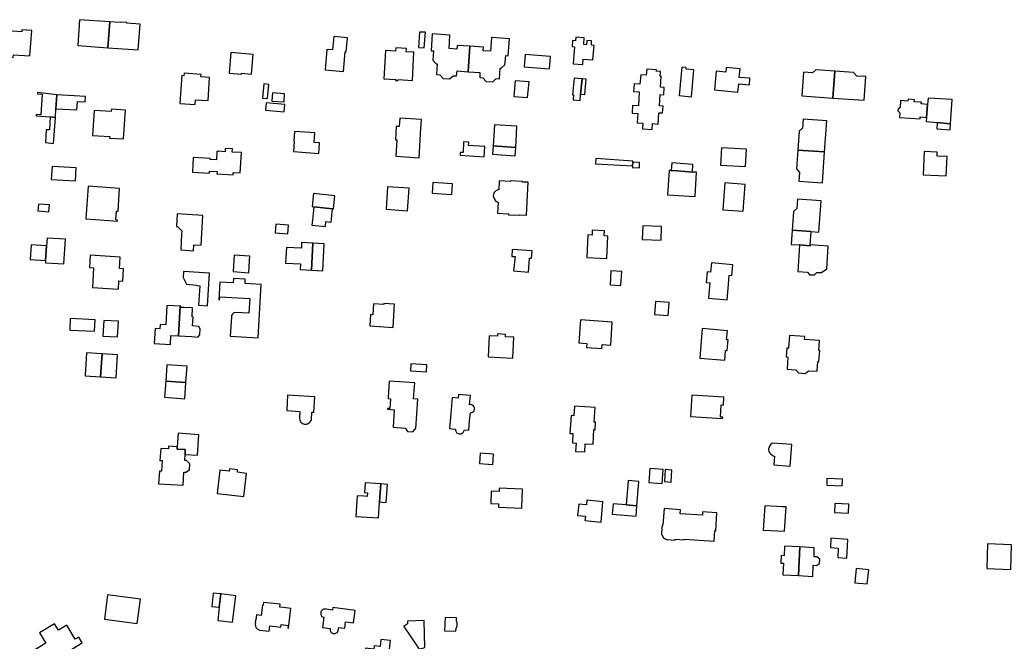
# Model space of a CAD drawing. Units: inches. Extents: x 7506619 to 7517640, y 5779564 to 5789929.
# Drawn here: x 7513313 to 7513754, y 5783282 to 5783561 of the extents above; entities that cross this region are included whole.
import ezdxf

# ---------------------------------------------------------------- set-up
doc = ezdxf.new("R2010")
doc.units = ezdxf.units.IN
doc.header["$MEASUREMENT"] = 0

msp = doc.modelspace()

# ---------------------------------------------------------------- linework, layer by layer
for points in [[(7513353.14, 5783559.8), (7513339.62, 5783560.8), (7513338.81, 5783549.27), (7513352.29, 5783548.27), (7513353.14, 5783559.8)], [(7513353.14, 5783559.8), (7513352.29, 5783548.27), (7513365.91, 5783547.26), (7513366.71, 5783558.82), (7513360.73, 5783559.25), (7513360.75, 5783559.47), (7513357.75, 5783559.7), (7513357.73, 5783559.48), (7513353.14, 5783559.8)], [(7513318.24, 5783555.96), (7513313.78, 5783556.22), (7513313.72, 5783555.38), (7513305.41, 5783556.02), (7513304.48, 5783544.32), (7513309.92, 5783543.94), (7513310.03, 5783545.11), (7513317.32, 5783544.57), (7513318.24, 5783555.96)], [(7513453.43, 5783553.28), (7513452.89, 5783547.31), (7513450.4, 5783547.5), (7513449.6, 5783538.35), (7513457.76, 5783537.62), (7513458.51, 5783546.47), (7513459.03, 5783546.43), (7513459.57, 5783552.72), (7513453.43, 5783553.28)], [(7513491.92, 5783555.25), (7513491.44, 5783548.36), (7513494.03, 5783548.16), (7513494.49, 5783555.27), (7513491.92, 5783555.25)], [(7513497.56, 5783554.46), (7513497.05, 5783546.86), (7513498.18, 5783546.79), (7513497.91, 5783542.65), (7513499.38, 5783541.01), (7513499.83, 5783541), (7513499.5, 5783536.21), (7513501.03, 5783536.07), (7513502.44, 5783534.5), (7513505.36, 5783534.3), (7513506.98, 5783535.68), (7513508.5, 5783535.6), (7513508.67, 5783537.87), (7513513.64, 5783537.51), (7513514.38, 5783548.87), (7513508.7, 5783549.22), (7513508.6, 5783547.63), (7513505.1, 5783547.85), (7513505.49, 5783553.94), (7513497.56, 5783554.46)], [(7513514.38, 5783548.87), (7513513.64, 5783537.51), (7513518.94, 5783537.16), (7513518.82, 5783534.9), (7513520.31, 5783534.8), (7513521.73, 5783533.17), (7513524.66, 5783533), (7513526.2, 5783534.43), (7513527.76, 5783534.35), (7513527.98, 5783539.14), (7513528.43, 5783539.12), (7513530.06, 5783540.57), (7513530.47, 5783544.73), (7513531.62, 5783544.65), (7513532.12, 5783552.24), (7513524.15, 5783552.76), (7513523.7, 5783546.7), (7513520.41, 5783546.81), (7513520.52, 5783548.45), (7513514.38, 5783548.87)], [(7513565.47, 5783549.64), (7513565.7, 5783552.68), (7513561.9, 5783552.96), (7513561.8, 5783551.33), (7513560.44, 5783551.44), (7513560.2, 5783548.77), (7513561.31, 5783548.65), (7513560.74, 5783541.05), (7513564.96, 5783540.73), (7513565.14, 5783543.12), (7513569.45, 5783542.75), (7513570.12, 5783549.26), (7513568.86, 5783549.4), (7513568.97, 5783551.37), (7513566.79, 5783551.55), (7513566.62, 5783549.53), (7513565.47, 5783549.64)], [(7513475.91, 5783534.34), (7513481.21, 5783534.05), (7513481.18, 5783533.59), (7513482.23, 5783533.52), (7513482.26, 5783533.99), (7513488.71, 5783533.63), (7513489.4, 5783546.25), (7513485.96, 5783546.45), (7513486.05, 5783547.84), (7513481.26, 5783548.15), (7513481.17, 5783546.72), (7513476.62, 5783546.99), (7513475.91, 5783534.34)], [(7513416.57, 5783536.45), (7513417.29, 5783545.18), (7513407.34, 5783546.16), (7513406.57, 5783536.83), (7513412.16, 5783536.36), (7513412.19, 5783536.82), (7513416.57, 5783536.45)], [(7513539.17, 5783545.18), (7513538.8, 5783539.64), (7513550.15, 5783538.81), (7513550.54, 5783544.35), (7513539.17, 5783545.18)], [(7513614.74, 5783538.39), (7513611.27, 5783538.71), (7513611.33, 5783539.39), (7513609.4, 5783539.56), (7513608.19, 5783526.81), (7513613.69, 5783526.32), (7513614.74, 5783538.39)], [(7513629.22, 5783539.38), (7513629.02, 5783537.32), (7513624.72, 5783537.72), (7513623.99, 5783529.39), (7513634.52, 5783528.35), (7513634.85, 5783532.11), (7513639.62, 5783531.68), (7513639.86, 5783534.55), (7513635.12, 5783534.92), (7513635.43, 5783538.77), (7513629.22, 5783539.38)], [(7513385.34, 5783535.77), (7513384.65, 5783525.45), (7513384.51, 5783523.31), (7513391.41, 5783522.84), (7513391.51, 5783524.94), (7513397.2, 5783524.56), (7513397.81, 5783534.98), (7513393.94, 5783535.23), (7513394.01, 5783536.31), (7513386.43, 5783536.82), (7513386.34, 5783535.71), (7513385.34, 5783535.77)], [(7513561.13, 5783534.65), (7513560.4, 5783527.1), (7513560.84, 5783527.07), (7513560.68, 5783524.84), (7513563.84, 5783524.59), (7513564.06, 5783527.48), (7513564.75, 5783534.33), (7513561.13, 5783534.65)], [(7513590.96, 5783536.12), (7513590.59, 5783531.97), (7513587.99, 5783532.14), (7513587.74, 5783528.7), (7513590.33, 5783528.52), (7513589.95, 5783522.19), (7513587.35, 5783522.34), (7513587.15, 5783518.92), (7513589.66, 5783518.79), (7513589.41, 5783514.64), (7513591.95, 5783514.49), (7513591.79, 5783511.89), (7513596.09, 5783511.63), (7513596.25, 5783514.23), (7513598.79, 5783514.07), (7513599.1, 5783519.08), (7513600.71, 5783519.06), (7513600.94, 5783522.08), (7513599.39, 5783522.18), (7513599.73, 5783527.31), (7513601.35, 5783527.2), (7513601.53, 5783530.48), (7513599.86, 5783530.57), (7513600.09, 5783535.53), (7513599.62, 5783535.56), (7513599.75, 5783537.62), (7513597.94, 5783537.72), (7513597.97, 5783538.28), (7513593.66, 5783538.58), (7513593.42, 5783535.94), (7513590.96, 5783536.12)], [(7513663.09, 5783526.7), (7513677.06, 5783525.72), (7513677.9, 5783537.68), (7513669.36, 5783538.29), (7513667.92, 5783536.97), (7513663.83, 5783537.25), (7513663.09, 5783526.7)], [(7513677.9, 5783537.68), (7513677.06, 5783525.72), (7513691.04, 5783524.79), (7513691.78, 5783535.29), (7513687.74, 5783535.57), (7513686.31, 5783537.08), (7513677.9, 5783537.68)], [(7513422.13, 5783532.04), (7513421.54, 5783525.66), (7513423.77, 5783525.45), (7513424.36, 5783531.84), (7513422.13, 5783532.04)], [(7513534.7, 5783533.46), (7513534.18, 5783526.46), (7513540.32, 5783525.91), (7513540.96, 5783533), (7513534.7, 5783533.46)], [(7513564.75, 5783534.33), (7513564.06, 5783527.48), (7513565.86, 5783527.34), (7513566.58, 5783534.15), (7513564.75, 5783534.33)], [(7513322.89, 5783527.42), (7513322.28, 5783518.15), (7513320.14, 5783518.34), (7513320.1, 5783517.74), (7513326.46, 5783517.24), (7513328.76, 5783517.06), (7513329.03, 5783520.9), (7513329.46, 5783527.21), (7513320.79, 5783528.12), (7513320.75, 5783527.66), (7513322.89, 5783527.42)], [(7513329.03, 5783520.9), (7513338.42, 5783520.39), (7513338.66, 5783524.17), (7513342.18, 5783523.96), (7513342.33, 5783526.46), (7513329.46, 5783527.21), (7513329.03, 5783520.9)], [(7513426, 5783528.05), (7513425.74, 5783524.37), (7513431.21, 5783523.97), (7513431.47, 5783527.65), (7513426, 5783528.05)], [(7513423.15, 5783523.56), (7513422.82, 5783520.22), (7513431.22, 5783519.47), (7513431.48, 5783522.82), (7513423.15, 5783523.56)], [(7513716.08, 5783516.36), (7513716.15, 5783517.25), (7513719.01, 5783517.03), (7513719.45, 5783522.82), (7513716.61, 5783523.05), (7513716.68, 5783523.81), (7513713.46, 5783524.08), (7513713.52, 5783524.96), (7513710.69, 5783525.18), (7513710.61, 5783524.31), (7513707.39, 5783524.55), (7513707.15, 5783521.47), (7513706.28, 5783520.75), (7513706.17, 5783519.93), (7513706.95, 5783519.01), (7513706.8, 5783517.03), (7513716.08, 5783516.36)], [(7513719.01, 5783517.03), (7513718.87, 5783515.13), (7513723.79, 5783514.71), (7513729.7, 5783514.21), (7513730.51, 5783524.98), (7513719.66, 5783525.69), (7513719.45, 5783522.82), (7513719.01, 5783517.03)], [(7513326.46, 5783517.24), (7513326.07, 5783511.41), (7513324.71, 5783511.43), (7513324.34, 5783505.72), (7513327.96, 5783505.39), (7513328.76, 5783517.06), (7513326.46, 5783517.24)], [(7513346.07, 5783520.1), (7513345.4, 5783508.93), (7513353.11, 5783508.45), (7513353.06, 5783507.8), (7513359.24, 5783507.37), (7513360.14, 5783520.32), (7513353.91, 5783520.79), (7513353.82, 5783519.63), (7513346.07, 5783520.1)], [(7513491.68, 5783498.89), (7513492.44, 5783512.26), (7513492.72, 5783516.11), (7513483, 5783516.71), (7513482.78, 5783512.92), (7513481.4, 5783513.01), (7513481.08, 5783506.97), (7513481.74, 5783506.94), (7513481.31, 5783499.61), (7513491.68, 5783498.89)], [(7513525.5, 5783513.75), (7513524.89, 5783504.27), (7513534.95, 5783503.58), (7513535.54, 5783513.06), (7513525.5, 5783513.75)], [(7513674.26, 5783515.56), (7513663.77, 5783516.3), (7513663.49, 5783512.25), (7513661.99, 5783510.93), (7513661.39, 5783502.43), (7513673.29, 5783501.59), (7513674.26, 5783515.56)], [(7513729.7, 5783514.21), (7513723.79, 5783514.71), (7513723.53, 5783511.95), (7513729.52, 5783511.51), (7513729.7, 5783514.21)], [(7513435.86, 5783510.78), (7513435.51, 5783506.28), (7513435.69, 5783506.28), (7513435.38, 5783501.78), (7513446.76, 5783500.94), (7513447.09, 5783505.7), (7513444.69, 5783505.84), (7513445.01, 5783510.14), (7513435.86, 5783510.78)], [(7513520.88, 5783499.33), (7513521.06, 5783504.05), (7513513.88, 5783504.45), (7513513.98, 5783505.92), (7513511.6, 5783506.11), (7513511.4, 5783501.38), (7513510.15, 5783501.37), (7513510.11, 5783500.05), (7513520.88, 5783499.33)], [(7513524.89, 5783504.27), (7513524.63, 5783500.56), (7513534.73, 5783499.86), (7513534.95, 5783503.58), (7513524.89, 5783504.27)], [(7513390.54, 5783499.01), (7513390.22, 5783492.49), (7513397.75, 5783492.09), (7513397.8, 5783492.95), (7513401.17, 5783492.76), (7513401.12, 5783491.78), (7513408.42, 5783491.36), (7513408.47, 5783492.29), (7513411.56, 5783492.15), (7513412.08, 5783501.26), (7513407.97, 5783501.46), (7513408.07, 5783502.97), (7513404.87, 5783503.16), (7513404.79, 5783501.68), (7513401.71, 5783501.87), (7513401.7, 5783501.73), (7513401.16, 5783501.74), (7513400.89, 5783498.07), (7513398.05, 5783498.21), (7513398.07, 5783498.64), (7513390.54, 5783499.01)], [(7513638.39, 5783502.77), (7513627.09, 5783503.4), (7513626.67, 5783495.71), (7513637.96, 5783494.98), (7513638.39, 5783502.77)], [(7513673.29, 5783501.59), (7513661.39, 5783502.43), (7513660.79, 5783493.98), (7513662.09, 5783492.43), (7513661.8, 5783488.42), (7513672.32, 5783487.68), (7513673.29, 5783501.59)], [(7513723.72, 5783499.74), (7513723.76, 5783501.43), (7513717.92, 5783501.76), (7513717.53, 5783491.38), (7513727.76, 5783490.79), (7513728.23, 5783499.47), (7513723.72, 5783499.74)], [(7513327.26, 5783495.04), (7513326.86, 5783489.24), (7513337.72, 5783488.58), (7513338.06, 5783494.41), (7513327.26, 5783495.04)], [(7513570.87, 5783498.57), (7513570.72, 5783496.28), (7513587.34, 5783495.37), (7513587.44, 5783497.02), (7513587.48, 5783497.42), (7513570.87, 5783498.57)], [(7513587.44, 5783497.02), (7513587.34, 5783495.37), (7513587.29, 5783494.58), (7513590.35, 5783494.46), (7513590.46, 5783496.82), (7513587.44, 5783497.02)], [(7513604.67, 5783493.19), (7513607.28, 5783493.08), (7513614.14, 5783492.58), (7513614.37, 5783495.99), (7513604.94, 5783496.72), (7513604.67, 5783493.19)], [(7513602.99, 5783482.41), (7513615.4, 5783481.68), (7513615.98, 5783492.45), (7513614.14, 5783492.58), (7513607.28, 5783493.08), (7513604.67, 5783493.19), (7513603.72, 5783493.23), (7513602.99, 5783482.41)], [(7513343.47, 5783486.18), (7513342.47, 5783471.6), (7513346.79, 5783471.29), (7513356.58, 5783470.63), (7513356.62, 5783471.07), (7513355.85, 5783471.12), (7513356.11, 5783475.09), (7513356.89, 5783475.04), (7513357.52, 5783485.21), (7513345.61, 5783486.08), (7513343.47, 5783486.18)], [(7513497.47, 5783483.07), (7513506.32, 5783482.48), (7513506.65, 5783487.25), (7513497.84, 5783487.85), (7513497.47, 5783483.07)], [(7513526.84, 5783474.07), (7513531.78, 5783473.82), (7513531.77, 5783473.47), (7513536.72, 5783473.22), (7513536.74, 5783473.46), (7513539.82, 5783473.32), (7513540.56, 5783487.96), (7513537.94, 5783488.08), (7513537.96, 5783488.36), (7513532.51, 5783488.62), (7513532.5, 5783488.36), (7513527.55, 5783488.6), (7513527.35, 5783484.64), (7513526.9, 5783484.52), (7513526.41, 5783484.35), (7513526.04, 5783484.14), (7513525.61, 5783483.74), (7513525.3, 5783483.33), (7513525.1, 5783482.89), (7513524.98, 5783482.49), (7513524.9, 5783481.92), (7513524.98, 5783481.44), (7513525.12, 5783480.96), (7513525.4, 5783480.51), (7513525.62, 5783480.11), (7513525.98, 5783479.73), (7513526.3, 5783479.43), (7513526.72, 5783479.24), (7513527.08, 5783479.13), (7513526.84, 5783474.07)], [(7513628.7, 5783487.66), (7513627.77, 5783475.64), (7513636.81, 5783474.97), (7513637.69, 5783487.02), (7513628.7, 5783487.66)], [(7513443.72, 5783477.11), (7513444.52, 5783477.03), (7513452.94, 5783476.13), (7513453.38, 5783476.13), (7513453.95, 5783481.91), (7513444.32, 5783482.94), (7513443.72, 5783477.11)], [(7513477.6, 5783485.99), (7513476.91, 5783475.9), (7513486.49, 5783475.24), (7513487.18, 5783485.33), (7513477.6, 5783485.99)], [(7513321.15, 5783478.21), (7513320.86, 5783475.15), (7513325.88, 5783474.8), (7513326.09, 5783477.88), (7513321.15, 5783478.21)], [(7513661.23, 5783480.34), (7513660.95, 5783476.3), (7513659.45, 5783474.95), (7513658.86, 5783466.47), (7513667.28, 5783465.87), (7513670.78, 5783465.63), (7513671.76, 5783479.6), (7513661.23, 5783480.34)], [(7513383.33, 5783473.79), (7513383, 5783468.21), (7513383.5, 5783468.16), (7513385.37, 5783466.24), (7513385.28, 5783464.67), (7513384.9, 5783457.67), (7513390.6, 5783457.32), (7513390.77, 5783460.01), (7513394.05, 5783459.81), (7513394.83, 5783473.13), (7513383.33, 5783473.79)], [(7513443.68, 5783468.81), (7513449.69, 5783468.12), (7513449.95, 5783470.35), (7513452.35, 5783470.13), (7513452.94, 5783476.13), (7513444.52, 5783477.03), (7513443.91, 5783470.97), (7513443.68, 5783468.81)], [(7513427.2, 5783465.37), (7513432.86, 5783464.86), (7513433.18, 5783468.8), (7513427.49, 5783469.23), (7513427.2, 5783465.37)], [(7513591.66, 5783462.36), (7513600.11, 5783462.04), (7513600.34, 5783468.16), (7513591.9, 5783468.46), (7513591.66, 5783462.36)], [(7513576.29, 5783463.89), (7513574.56, 5783463.98), (7513574.7, 5783466.21), (7513569.22, 5783466.51), (7513569.16, 5783464.29), (7513567.32, 5783464.39), (7513566.81, 5783454.34), (7513575.73, 5783453.79), (7513576.29, 5783463.89)], [(7513658.86, 5783466.47), (7513658.41, 5783460.16), (7513662.11, 5783459.9), (7513666.84, 5783459.56), (7513666.87, 5783459.92), (7513667.28, 5783465.87), (7513658.86, 5783466.47)], [(7513324.84, 5783459.51), (7513317.89, 5783459.89), (7513317.54, 5783453.36), (7513324.39, 5783452.93), (7513324.84, 5783459.51)], [(7513325.07, 5783462.91), (7513324.84, 5783459.51), (7513324.39, 5783452.93), (7513324.31, 5783451.93), (7513332.59, 5783451.39), (7513333.3, 5783462.43), (7513325.07, 5783462.91)], [(7513443.54, 5783448.64), (7513444.13, 5783460.74), (7513439.07, 5783460.98), (7513438.99, 5783458.42), (7513432.26, 5783458.82), (7513431.91, 5783451.78), (7513438.6, 5783451.45), (7513438.48, 5783448.9), (7513443.54, 5783448.64)], [(7513444.13, 5783460.74), (7513443.54, 5783448.64), (7513448.55, 5783448.38), (7513449.16, 5783460.41), (7513444.13, 5783460.74)], [(7513662.11, 5783459.9), (7513661.39, 5783448.04), (7513665.62, 5783447.78), (7513666.57, 5783446.46), (7513668.82, 5783446.5), (7513669.8, 5783447.63), (7513671.97, 5783447.59), (7513674.34, 5783449.2), (7513674.97, 5783459.41), (7513666.87, 5783459.92), (7513666.84, 5783459.56), (7513662.11, 5783459.9)], [(7513357.84, 5783454.5), (7513344.38, 5783455.36), (7513344, 5783449.76), (7513345.88, 5783449.62), (7513345.33, 5783440.84), (7513356.97, 5783440.13), (7513357.2, 5783443.8), (7513358.99, 5783443.69), (7513359.32, 5783449.26), (7513357.54, 5783449.39), (7513357.84, 5783454.5)], [(7513408.92, 5783455.29), (7513408.42, 5783447.95), (7513415.41, 5783447.42), (7513415.78, 5783453), (7513415.9, 5783454.81), (7513408.92, 5783455.29)], [(7513533.35, 5783457.94), (7513533.16, 5783454.8), (7513534.75, 5783454.66), (7513534.02, 5783448.28), (7513540.68, 5783447.75), (7513541.13, 5783454.01), (7513542.08, 5783453.97), (7513542.29, 5783457.27), (7513533.35, 5783457.94)], [(7513622.59, 5783451.86), (7513622.24, 5783447.68), (7513620.67, 5783447.81), (7513620.21, 5783443.05), (7513621.85, 5783442.91), (7513621.26, 5783436.06), (7513629.62, 5783435.34), (7513630.22, 5783442.18), (7513630.58, 5783446.33), (7513631.79, 5783446.22), (7513632.21, 5783451.06), (7513622.59, 5783451.86)], [(7513396.88, 5783432.69), (7513397.84, 5783447.21), (7513386.09, 5783447.99), (7513386.01, 5783445.38), (7513387.53, 5783442.35), (7513392.15, 5783441.89), (7513392.14, 5783441.67), (7513393.51, 5783441.52), (7513392.92, 5783432.97), (7513396.88, 5783432.69)], [(7513577.54, 5783448.34), (7513577.22, 5783442.04), (7513582.06, 5783441.7), (7513582.47, 5783447.98), (7513577.54, 5783448.34)], [(7513402.47, 5783443.25), (7513402.02, 5783435.32), (7513402.33, 5783435.3), (7513402.42, 5783436.7), (7513415.86, 5783435.92), (7513415.48, 5783429.28), (7513409.43, 5783429.62), (7513408.88, 5783429.5), (7513408.43, 5783429.27), (7513407.89, 5783428.71), (7513407.66, 5783428.24), (7513407.59, 5783427.75), (7513407.08, 5783419.06), (7513419.57, 5783418.33), (7513420.95, 5783442.15), (7513413.71, 5783442.61), (7513413.82, 5783444.61), (7513408.56, 5783444.91), (7513408.42, 5783442.93), (7513402.47, 5783443.25)], [(7513471.26, 5783433.54), (7513470.94, 5783428.62), (7513469.92, 5783428.7), (7513469.58, 5783423.62), (7513480.03, 5783422.94), (7513480.71, 5783433.32), (7513475.84, 5783433.63), (7513475.82, 5783433.25), (7513471.26, 5783433.54)], [(7513597.63, 5783434.54), (7513597.15, 5783428.8), (7513603.29, 5783428.31), (7513603.72, 5783434.08), (7513597.63, 5783434.54)], [(7513383.86, 5783419.17), (7513384.63, 5783432.46), (7513378.7, 5783432.78), (7513378.19, 5783424.16), (7513375.73, 5783424.31), (7513375.62, 5783422.35), (7513373.48, 5783422.44), (7513373.05, 5783415.71), (7513380.33, 5783415.33), (7513380.53, 5783419.34), (7513383.86, 5783419.17)], [(7513384.63, 5783432.46), (7513383.86, 5783419.17), (7513389.94, 5783418.83), (7513392.7, 5783418.67), (7513392.79, 5783418.79), (7513393.45, 5783419.66), (7513393.62, 5783422.38), (7513393.01, 5783423.45), (7513390.22, 5783423.68), (7513390.45, 5783427.63), (7513390.03, 5783427.65), (7513390.21, 5783431.67), (7513386.3, 5783431.88), (7513384.91, 5783431.95), (7513384.93, 5783432.45), (7513384.63, 5783432.46)], [(7513335.42, 5783426.98), (7513335.17, 5783421.78), (7513346.35, 5783421.24), (7513346.6, 5783426.4), (7513335.42, 5783426.98)], [(7513350.1, 5783419), (7513356.67, 5783418.79), (7513357.06, 5783425.84), (7513350.45, 5783426.06), (7513350.1, 5783419)], [(7513563.96, 5783426.33), (7513563.24, 5783416.05), (7513566.85, 5783415.8), (7513566.74, 5783414.02), (7513573.53, 5783413.54), (7513573.65, 5783415.35), (7513577.52, 5783415.08), (7513578.23, 5783425.33), (7513563.96, 5783426.33)], [(7513523.11, 5783419.17), (7513522.63, 5783409.75), (7513533.67, 5783409.2), (7513534.15, 5783418.62), (7513530.39, 5783418.8), (7513530.44, 5783419.84), (7513526.88, 5783420.02), (7513526.83, 5783418.98), (7513523.11, 5783419.17)], [(7513618.53, 5783422.48), (7513617.44, 5783409.25), (7513628.64, 5783408.29), (7513628.97, 5783412.67), (7513629.65, 5783412.61), (7513630.09, 5783417.37), (7513629.44, 5783417.43), (7513629.8, 5783421.39), (7513618.53, 5783422.48)], [(7513657.63, 5783419.38), (7513657.21, 5783413.68), (7513656.35, 5783413.73), (7513656.05, 5783409.76), (7513656.91, 5783409.7), (7513656.51, 5783404.26), (7513660.43, 5783403.98), (7513661.67, 5783402.6), (7513664.66, 5783402.39), (7513666.05, 5783403.58), (7513669.99, 5783403.3), (7513670.31, 5783407.73), (7513670.77, 5783407.7), (7513671.13, 5783412.66), (7513670.67, 5783412.69), (7513670.98, 5783417.11), (7513664.38, 5783417.6), (7513664.46, 5783418.88), (7513657.63, 5783419.38)], [(7513342.78, 5783411.52), (7513342.3, 5783403.78), (7513342.18, 5783401.99), (7513342.13, 5783401.23), (7513349.02, 5783400.8), (7513349.68, 5783411.12), (7513342.78, 5783411.52)], [(7513356.59, 5783410.73), (7513349.68, 5783411.12), (7513349.02, 5783400.8), (7513355.98, 5783400.39), (7513356.59, 5783410.73)], [(7513378.68, 5783406.24), (7513378.18, 5783398.86), (7513387.27, 5783398.24), (7513387.78, 5783405.68), (7513378.68, 5783406.24)], [(7513487.95, 5783406.62), (7513487.78, 5783403.47), (7513494.99, 5783403.1), (7513495.16, 5783406.25), (7513487.95, 5783406.62)], [(7513387.27, 5783398.24), (7513378.18, 5783398.86), (7513377.7, 5783391.67), (7513386.78, 5783391.05), (7513387.27, 5783398.24)], [(7513480.08, 5783378.25), (7513485.64, 5783377.91), (7513485.59, 5783377.64), (7513486.42, 5783376.42), (7513488.94, 5783376.25), (7513489.87, 5783377.39), (7513489.89, 5783377.63), (7513490.19, 5783377.62), (7513491.06, 5783390.87), (7513489.24, 5783390.99), (7513489.71, 5783398.2), (7513478.23, 5783398.9), (7513477.8, 5783391.58), (7513477.77, 5783391.12), (7513478.83, 5783391.05), (7513478.57, 5783386.66), (7513477.5, 5783386.72), (7513477.47, 5783386.29), (7513480.56, 5783386.09), (7513480.08, 5783378.25)], [(7513432.79, 5783392.62), (7513432.44, 5783385.69), (7513438.21, 5783385.38), (7513438.06, 5783382.47), (7513438.11, 5783382.12), (7513438.22, 5783381.57), (7513438.37, 5783381.09), (7513438.62, 5783380.69), (7513438.94, 5783380.26), (7513439.37, 5783379.94), (7513439.89, 5783379.71), (7513440.36, 5783379.63), (7513440.93, 5783379.64), (7513441.24, 5783379.67), (7513441.76, 5783379.82), (7513442.21, 5783380.04), (7513442.59, 5783380.38), (7513442.94, 5783380.73), (7513443.25, 5783381.08), (7513443.45, 5783381.42), (7513443.51, 5783381.6), (7513443.69, 5783385.08), (7513444.6, 5783385.08), (7513444.96, 5783391.93), (7513432.79, 5783392.62)], [(7513506.52, 5783391.56), (7513505.88, 5783384.39), (7513505.26, 5783377.69), (7513507.97, 5783377.45), (7513507.96, 5783377.33), (7513508, 5783376.83), (7513508.11, 5783376.47), (7513508.45, 5783375.95), (7513508.7, 5783375.67), (7513509.27, 5783375.4), (7513509.6, 5783375.26), (7513510, 5783375.28), (7513510.59, 5783375.33), (7513510.95, 5783375.56), (7513511.42, 5783375.86), (7513511.65, 5783376.26), (7513511.9, 5783376.73), (7513511.96, 5783377.08), (7513513.95, 5783376.9), (7513514.34, 5783381.27), (7513514.66, 5783384.78), (7513515.14, 5783384.85), (7513515.63, 5783384.99), (7513516, 5783385.33), (7513516.33, 5783385.67), (7513516.49, 5783386.19), (7513516.56, 5783386.63), (7513516.55, 5783386.79), (7513516.52, 5783386.94), (7513516.43, 5783387.2), (7513516.25, 5783387.57), (7513515.85, 5783387.97), (7513515.27, 5783388.27), (7513515.02, 5783388.36), (7513514.72, 5783388.38), (7513514.31, 5783388.36), (7513514.69, 5783392.41), (7513509.41, 5783392.86), (7513509.25, 5783391.3), (7513506.52, 5783391.56)], [(7513613.85, 5783392.68), (7513613.25, 5783383.08), (7513627.65, 5783382.23), (7513627.69, 5783382.78), (7513626.69, 5783382.84), (7513627.02, 5783388.26), (7513628.02, 5783388.2), (7513628.23, 5783391.8), (7513613.85, 5783392.68)], [(7513561.3, 5783387.63), (7513561.04, 5783383.43), (7513559.74, 5783383.5), (7513559.28, 5783375.46), (7513560.58, 5783375.39), (7513560.36, 5783371.21), (7513562.02, 5783371.11), (7513561.8, 5783367.42), (7513565.86, 5783367.17), (7513566.08, 5783370.86), (7513569.6, 5783370.67), (7513569.93, 5783377.2), (7513570.53, 5783377.17), (7513570.72, 5783380.46), (7513570.13, 5783380.5), (7513570.28, 5783382.89), (7513570.55, 5783387.08), (7513561.3, 5783387.63)], [(7513386.85, 5783366.09), (7513392.39, 5783365.72), (7513392.99, 5783374.93), (7513383.82, 5783375.53), (7513383.34, 5783369.54), (7513383.28, 5783368.48), (7513386.94, 5783368.25), (7513386.85, 5783366.09)], [(7513388.9, 5783359.17), (7513389.07, 5783361.89), (7513387.49, 5783363.32), (7513386.7, 5783363.37), (7513386.85, 5783366.09), (7513386.94, 5783368.25), (7513383.28, 5783368.48), (7513383.34, 5783369.54), (7513379.49, 5783369.75), (7513379.44, 5783368.6), (7513375.95, 5783368.76), (7513375.6, 5783363.32), (7513376.56, 5783363.3), (7513376.32, 5783358.54), (7513375.34, 5783358.55), (7513374.98, 5783352.92), (7513385.97, 5783352.24), (7513386.26, 5783358.1), (7513387.19, 5783358.08), (7513388.9, 5783359.17)], [(7513658.66, 5783370.51), (7513649.95, 5783371.14), (7513649.63, 5783370.94), (7513649.23, 5783370.63), (7513648.89, 5783370.27), (7513648.62, 5783369.85), (7513648.42, 5783369.39), (7513648.29, 5783368.91), (7513648.25, 5783368.59), (7513648.26, 5783368.09), (7513648.36, 5783367.59), (7513648.53, 5783367.13), (7513648.78, 5783366.69), (7513649.09, 5783366.31), (7513649.47, 5783365.98), (7513649.89, 5783365.71), (7513650.36, 5783365.52), (7513650.88, 5783365.37), (7513650.59, 5783361.42), (7513657.96, 5783360.89), (7513658.66, 5783370.51)], [(7513519.05, 5783366.63), (7513518.71, 5783362.05), (7513524.67, 5783361.6), (7513525.02, 5783366.18), (7513519.05, 5783366.63)], [(7513402.44, 5783359.02), (7513401.3, 5783348.58), (7513413.24, 5783347.18), (7513414.4, 5783357.6), (7513410.31, 5783358.11), (7513410.4, 5783359.16), (7513406.71, 5783359.57), (7513406.59, 5783358.53), (7513402.44, 5783359.02)], [(7513595.04, 5783359.8), (7513594.57, 5783353.56), (7513600.62, 5783353.12), (7513601.06, 5783359.36), (7513595.04, 5783359.8)], [(7513601.97, 5783359.29), (7513601.56, 5783353.88), (7513604.54, 5783353.71), (7513604.96, 5783359.1), (7513601.97, 5783359.29)], [(7513585.32, 5783354.35), (7513584.49, 5783343.45), (7513589.27, 5783342.99), (7513590.06, 5783353.92), (7513585.32, 5783354.35)], [(7513674.39, 5783355.24), (7513674.29, 5783352.25), (7513681.23, 5783352.02), (7513681.33, 5783354.96), (7513674.39, 5783355.24)], [(7513464.02, 5783347.54), (7513463.41, 5783338.34), (7513473.52, 5783337.61), (7513474.02, 5783344.78), (7513474.58, 5783352.88), (7513467.49, 5783353.34), (7513467.22, 5783349.02), (7513468.52, 5783348.94), (7513468.4, 5783347.26), (7513467.1, 5783347.34), (7513464.02, 5783347.54)], [(7513474.58, 5783352.88), (7513474.02, 5783344.78), (7513477.01, 5783344.58), (7513477.53, 5783352.67), (7513474.58, 5783352.88)], [(7513527.6, 5783350.96), (7513527.53, 5783349.41), (7513523.99, 5783349.62), (7513523.75, 5783344.05), (7513527.31, 5783343.9), (7513527.29, 5783342.41), (7513537.69, 5783341.98), (7513538.01, 5783350.52), (7513527.6, 5783350.96)], [(7513566.84, 5783345.59), (7513566.65, 5783343.48), (7513563.19, 5783343.78), (7513562.71, 5783338.75), (7513566.2, 5783338.47), (7513565.99, 5783336.43), (7513573.22, 5783335.72), (7513574.06, 5783344.84), (7513566.84, 5783345.59)], [(7513578.61, 5783344), (7513578.23, 5783339.38), (7513588.91, 5783338.43), (7513589.27, 5783342.99), (7513584.49, 5783343.45), (7513578.61, 5783344)], [(7513601.45, 5783341.85), (7513600.93, 5783334.34), (7513600.53, 5783334.37), (7513600.25, 5783330.93), (7513600.33, 5783330.34), (7513600.54, 5783329.78), (7513600.8, 5783329.29), (7513601.04, 5783328.91), (7513601.4, 5783328.59), (7513601.9, 5783328.3), (7513602.46, 5783328.02), (7513602.94, 5783327.92), (7513606.31, 5783327.68), (7513606.34, 5783328.08), (7513610.41, 5783327.78), (7513610.43, 5783328.17), (7513623.9, 5783327.2), (7513624.21, 5783331.94), (7513624.66, 5783331.91), (7513625.11, 5783339.92), (7513618.67, 5783340.34), (7513618.57, 5783338.84), (7513608.61, 5783339.54), (7513608.74, 5783341.29), (7513601.45, 5783341.85)], [(7513646.62, 5783343.04), (7513645.87, 5783332.2), (7513655.31, 5783331.72), (7513656.08, 5783342.55), (7513654.5, 5783342.63), (7513652.05, 5783342.76), (7513646.62, 5783343.04)], [(7513677.78, 5783340.1), (7513684.01, 5783339.83), (7513684.18, 5783343.8), (7513677.96, 5783344.07), (7513677.78, 5783340.1)], [(7513676.16, 5783328.56), (7513675.94, 5783324.35), (7513679.4, 5783324.06), (7513679.23, 5783319.93), (7513683.28, 5783319.62), (7513683.71, 5783327.91), (7513676.16, 5783328.56)], [(7513662.24, 5783324.62), (7513655.31, 5783324.98), (7513655.15, 5783320.68), (7513653.88, 5783320.78), (7513653.71, 5783317.43), (7513654.92, 5783317.38), (7513654.65, 5783312.16), (7513661.58, 5783311.8), (7513662.24, 5783324.62)], [(7513662.24, 5783324.62), (7513661.58, 5783311.8), (7513668.03, 5783311.47), (7513668.23, 5783316.42), (7513669.74, 5783316.37), (7513671.11, 5783317.26), (7513671.14, 5783319.2), (7513669.91, 5783320.17), (7513668.58, 5783320.22), (7513668.69, 5783324.29), (7513662.24, 5783324.62)], [(7513746.31, 5783326.02), (7513746.03, 5783315.01), (7513756.74, 5783314.56), (7513757.11, 5783325.66), (7513746.31, 5783326.02)], [(7513687.5, 5783314.98), (7513686.88, 5783308.52), (7513692.36, 5783308.07), (7513693.08, 5783314.44), (7513687.5, 5783314.98)], [(7513350.74, 5783292.22), (7513365.47, 5783290.3), (7513366.89, 5783301.21), (7513352.16, 5783303.12), (7513350.74, 5783292.22)], [(7513398.8, 5783297.99), (7513402.16, 5783297.61), (7513402.85, 5783303.57), (7513399.5, 5783304.01), (7513398.8, 5783297.99)], [(7513401.48, 5783291.75), (7513408.15, 5783290.98), (7513409.53, 5783302.79), (7513402.85, 5783303.57), (7513402.16, 5783297.61), (7513401.48, 5783291.75)], [(7513422.05, 5783299.81), (7513421.9, 5783298.53), (7513421.6, 5783298.57), (7513420.96, 5783293.95), (7513418.83, 5783294.19), (7513418.58, 5783291.94), (7513418.41, 5783291.96), (7513418.26, 5783290.68), (7513418.42, 5783290.66), (7513418.3, 5783289.83), (7513418.61, 5783288.57), (7513419.16, 5783287.97), (7513420.17, 5783287.41), (7513424.51, 5783286.9), (7513424.79, 5783289.24), (7513429.79, 5783288.65), (7513429.93, 5783289.84), (7513432.97, 5783289.51), (7513432.82, 5783288.31), (7513433.25, 5783288.25), (7513434.29, 5783297.07), (7513430.92, 5783297.47), (7513429.28, 5783297.66), (7513429.43, 5783298.96), (7513422.05, 5783299.81)], [(7513453.1, 5783297.54), (7513452.92, 5783296.28), (7513450.1, 5783296.7), (7513449.81, 5783296.78), (7513449.51, 5783296.8), (7513449.21, 5783296.77), (7513448.92, 5783296.7), (7513448.64, 5783296.59), (7513448.39, 5783296.43), (7513448.23, 5783296.3), (7513448.03, 5783296.08), (7513447.86, 5783295.83), (7513447.73, 5783295.56), (7513447.65, 5783295.27), (7513447.61, 5783294.98), (7513447.63, 5783294.68), (7513447.69, 5783294.38), (7513447.77, 5783294.15), (7513448.01, 5783293.47), (7513448.98, 5783293.14), (7513448.36, 5783288.52), (7513451.81, 5783288.04), (7513451.81, 5783287.75), (7513451.84, 5783287.45), (7513451.9, 5783287.16), (7513451.99, 5783286.87), (7513452.33, 5783286.34), (7513452.56, 5783286.16), (7513452.83, 5783286.01), (7513453.11, 5783285.91), (7513453.4, 5783285.85), (7513453.56, 5783285.84), (7513453.86, 5783285.85), (7513454.15, 5783285.91), (7513454.43, 5783286.02), (7513454.7, 5783286.16), (7513454.93, 5783286.35), (7513455.08, 5783286.5), (7513455.5, 5783287.29), (7513455.67, 5783288.59), (7513458.38, 5783288.22), (7513458.78, 5783291.13), (7513462.29, 5783290.66), (7513463.04, 5783296.23), (7513453.1, 5783297.54)], [(7513503.35, 5783293.11), (7513503.08, 5783287.11), (7513508.15, 5783286.87), (7513508.22, 5783288.32), (7513508.55, 5783288.91), (7513508.69, 5783289.32), (7513508.78, 5783290.01), (7513508.7, 5783290.61), (7513508.57, 5783291.03), (7513508.38, 5783291.42), (7513508.43, 5783292.94), (7513503.35, 5783293.11)], [(7513321.65, 5783286.19), (7513324.5, 5783281.52), (7513309.6, 5783272.44), (7513316, 5783261.95), (7513321.58, 5783265.36), (7513319.53, 5783268.73), (7513340.8, 5783281.71), (7513339.22, 5783284.3), (7513337.6, 5783283.38), (7513333.84, 5783289.56), (7513330.21, 5783287.4), (7513328.36, 5783290.27), (7513321.65, 5783286.19)], [(7513493.91, 5783291.68), (7513486.42, 5783291.45), (7513486.46, 5783290.23), (7513484.9, 5783289.01), (7513491.7, 5783278.8), (7513494.28, 5783279.66), (7513493.91, 5783291.68)], [(7513467.64, 5783279.34), (7513466.82, 5783272.57), (7513477.51, 5783271.28), (7513478.84, 5783282.75), (7513474.61, 5783283.24), (7513474.25, 5783280.12), (7513471.62, 5783280.42), (7513471.44, 5783278.89), (7513467.64, 5783279.34)]]:
    msp.add_lwpolyline(points, close=True)

doc.saveas('drawing.dxf')
